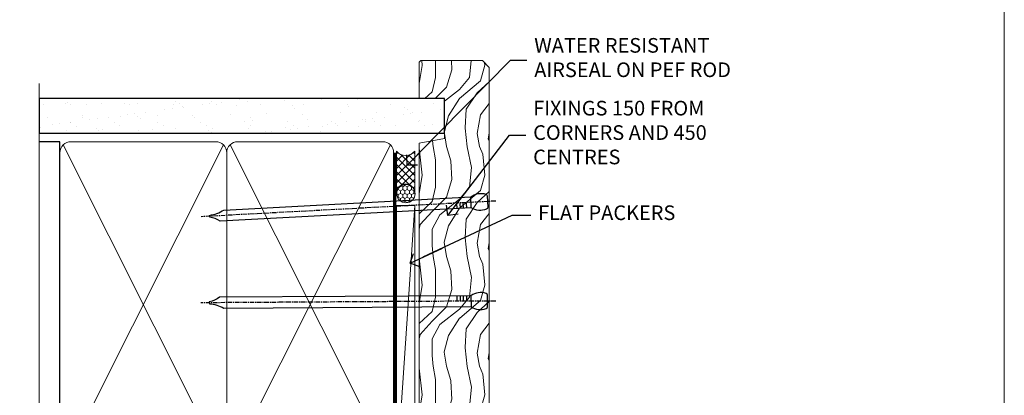
# Model space of a CAD drawing. Units: millimetres. Extents: x 1413 to 9766, y 840 to 2578.
# Drawn here: x 5297 to 5566, y 1443 to 1546 of the extents above; entities that cross this region are included whole.
import ezdxf
from ezdxf import colors
from ezdxf.entities.mleader import LeaderData, LeaderLine
from ezdxf.math import Vec2, Vec3

# ---------------------------------------------------------------- set-up
doc = ezdxf.new("R2010")
doc.units = ezdxf.units.MM
doc.linetypes.add('CENTER', pattern=[2, 1.25, -0.25, 0.25, -0.25])
doc.linetypes.add('Dashed', pattern=[564.4444465637206, 282.2222232818604, -282.2222232818602])
doc.layers.add('Aluminium Systems Ltd Joinery Detail', color=7, linetype='Continuous')
doc.layers.add('Aluminium Systems Ltd Notes', color=7, linetype='Continuous')
doc.layers.add('No Print', color=7, linetype='Continuous', plot=False)
doc.styles.get("Standard").update_dxf_attribs({"font": 'arial.ttf'})

# ---------------------------------------------------------------- blocks, each defined once
blk = doc.blocks.new('Nail 75 JH')
at = {"linetype": 'CENTER'}
blk.add_line((0, 2.300118051928621), (0, -78.25849807356508), dxfattribs=at)
for p, q in [((1.5, -4.488319011024487), (-1.5, -4.488319011024458)), ((1.499999999999886, -5.730112436134704), (0.1255879953777708, -5.730112436134732)), ((1.499999999999886, -6.600592455787137), (0.1255879953777708, -6.600592455787137)), ((1.499999999999886, -7.471072475439541), (0.1255879953777708, -7.471072475439541)), ((1.499999999999886, -8.341552495091946), (0.1255879953778276, -8.341552495091946))]:
    blk.add_line(p, q)
blk.add_lwpolyline([(-1.5, -4.488319011024458, -0.2475267649991796), (-2.057234792368547, -0.3562033463117587, -0.331135080274166), (-1.578358480166685, 0), (1.578358480166685, 0, -0.331135080274166), (2.057234792368547, -0.3562033463117587, -0.2475267649991796), (1.499999999999886, -4.488319011024487), (1.5, -73.20877276569331, 0.1245641564323093), (0.2845258915276077, -75.96790802185205), (-0.2515467734666004, -75.96790802185205, 0.1012549879648114), (-1.5, -72.05351818931658)], format="xyb", close=True)
blk = doc.blocks.new('Brick Veneer ThermaColour Liner 45mm')
at = {"layer": 'Aluminium Systems Ltd Joinery Detail', "lineweight": 5}
h = blk.add_hatch(dxfattribs=at)
h.set_pattern_fill('HONEY', color=256, scale=0.2211125000000359, angle=360, style=0)
h.set_pattern_definition([(9.213979943907737e-15, (-467.495196649189, -268.0209684003908), (1.053048281250171, 0.6079775633750983), [0.7020321875001139, -1.404064375000228]), (120, (-467.495196649189, -268.0209684003908), (-1.053048155438884, 0.6079777812866397), [0.7020321875001021, -1.404064375000204]), (59.99999999999994, (-467.495196649189, -268.0209684003908), (1.258112869470804e-07, 1.215955344661738), [-1.404064375000228, 0.7020321875001139])])
edge = h.paths.add_edge_path()
edge.add_arc((52.83475623939239, 2.930632996624809), 2.5, 180.0000000000001, 360.00000000000006, ccw=False)
edge.add_arc((52.83475623939239, 2.930632996624809), 2.5, 0, 180.0000000000001, ccw=False)
h = blk.add_hatch(dxfattribs=at)
h.set_pattern_fill('NET', color=256, scale=0.4422249999999999, angle=225, style=0)
h.set_pattern_definition([(315, (-1834.954448102441, 4373.742029692468), (-0.9928234407849511, -0.9928234407849515), []), (225, (-1834.954448102441, 4373.742029692468), (-0.9928234407849515, 0.9928234407849511), [])])
edge = h.paths.add_edge_path()
edge.add_line((64.43456022031705, 5.493939559483351), (53.69162340054027, 5.500494018390327))
edge.add_arc((52.85522487365461, 3.035632060506032), 2.602903564714436, 283.05461229937526, 431.25644836746125, ccw=False)
edge.add_line((53.44316791590927, 0.4999999999995453), (64.4791757850976, 0.4999999999995453))
edge.add_arc((66.38332191296058, 3.014180606625814), 3.153866927914105, 128.1626499734255, 232.8610770962096, ccw=False)
h = blk.add_hatch(dxfattribs=at)
h.set_pattern_fill('WOOD-3', color=256, scale=97.5, angle=30, style=0, pattern_type=2)
h.set_pattern_definition([(4.763599999999835, (491.1376053290446, -7171.838047056803), (-330.0000283895876, -29.9997459798375), [3.612479999999951, -357.6353699999959]), (348.6901, (494.7376053290441, -7171.538047056802), (120.0000225669286, -29.9999289648483), [4.589129999999989, -148.3814699999997]), (314.9999999999999, (499.2376053290441, -7172.438047056799), (-3.306523113702664e-14, -30.00000928346856), [3.39411, -39.03228]), (313.1523999999999, (501.6376053290446, -7174.838047056803), (420.0000850164654, -449.9999261252569), [6.579509999999999, -651.37185]), (347.0054000000001, (506.1376053290446, -7179.638047056804), (-270.0000230324819, 59.99992732735074), [4.002509999999998, -396.2474099999998]), (9.213979943907737e-15, (510.0376053290452, -7180.538047056802), (29.99999999999997, -30.00000000000003), [7.5, -22.5]), (9.462299999999763, (517.5376053290452, -7180.538047056802), (-150.0000232108592, -29.99994417607295), [3.649649999999993, -178.8332099999998]), (5.710599999999712, (491.1376053290446, -7179.938047056799), (-269.9999827048756, -30.00003943998845), [3.014969999999956, -298.4813099999962]), (9.213979943907737e-15, (494.1376053290446, -7179.638047056804), (29.99999999999997, -30.00000000000003), [4.5, -25.5]), (331.6992, (498.6376053290446, -7179.638047056804), (329.9998535928922, -180.0002662262795), [4.429439999999992, -438.5152499999991]), (307.8749999999999, (502.5376053290452, -7181.7380470568), (-120.0000559467582, 149.9999729816166), [6.841049999999985, -335.2115699999995]), (320.7106, (506.7376053290441, -7187.138047056804), (180.0000191874755, -149.9999889572949), [4.263809999999983, -422.1163199999984]), (353.6597999999999, (510.0376053290452, -7189.838047056803), (239.9999820781927, -30.00004736879107), [5.43324, -266.22831]), (11.88869999999988, (515.437605329043, -7190.438047056799), (-419.9999190314803, -90.00031605746501), [5.824949999999929, -576.6696899999909]), (6.709799999999703, (491.1376053290446, -7189.2380470568), (270.0000299325391, 29.99981643732056), [5.135159999999988, -508.3820999999992]), (356.6335, (496.2376053290441, -7188.638047056804), (479.999979659061, -30.00032890063538), [5.10881999999993, -505.7727899999929]), (326.3098999999999, (501.3376053290435, -7188.938047056799), (-59.99998673313475, 30.00004003521583), [5.408339999999997, -102.75822]), (312.5103999999999, (505.8376053290435, -7191.938047056799), (299.9997215504041, -330.0002602161362), [4.883640000000001, -483.48096]), (345.0686, (509.1376053290446, -7195.538047056802), (330.0000160477658, -89.99990861934462), [4.657259999999936, -461.0679899999936]), (9.213979943907737e-15, (513.6376053290446, -7196.7380470568), (29.99999999999997, -30.00000000000003), [3.6, -26.4]), (12.99459999999981, (517.2376053290441, -7196.7380470568), (270.0000230324819, 59.99992732735004), [4.002509999999988, -396.2474099999985]), (9.213979943907737e-15, (500.437605329043, -7166.7380470568), (29.99999999999997, -30.00000000000003), [0, -30]), (136.8475999999999, (504.6376053290446, -7171.2380470568), (449.9999261252561, -420.0000850164664), [6.579509999999987, -651.3718499999991]), (153.4348999999999, (499.8376053290435, -7196.7380470568), (-29.99997473822719, 30.00003928189145), [2.683289999999972, -64.39874999999913]), (171.8698999999998, (497.437605329043, -7195.538047056802), (-179.9999932938336, 29.99998067446644), [4.242629999999983, -207.8893799999994]), (203.1985999999998, (493.2376053290441, -7194.938047056799), (-149.9999919200123, -60.00003975794547), [2.284739999999974, -226.1884499999973]), (333.4349, (504.6376053290446, -7171.2380470568), (29.9999747382272, -30.00003928189145), [3.354089999999999, -63.72794999999999]), (353.2901999999999, (507.6376053290446, -7172.7380470568), (-270.0000299325392, 29.99981643732125), [5.13516, -508.3821000000001]), (10.12469999999981, (512.7376053290441, -7173.338047056803), (509.9999636894718, 90.00025765850859), [8.532869999999988, -844.7548799999987]), (10.30479999999971, (491.1376053290446, -7168.538047056802), (180.0000288254371, 29.99984626607953), [3.354089999999962, -332.0560799999968]), (344.4759, (494.437605329043, -7167.938047056799), (-330.0000307388759, 89.99993332816857), [5.604449999999995, -554.8417799999993]), (317.1211, (499.8376053290435, -7169.438047056799), (-390.0000237882238, 359.9999925974296), [5.731499999999945, -567.4176899999931]), (325.3047999999999, (504.0376053290452, -7173.338047056803), (299.9998277696255, -210.000258287834), [4.743419999999994, -469.5982199999992]), (350.5377, (507.937605329043, -7176.038047056802), (150.0000232108592, -29.99994417607323), [5.474489999999994, -177.0083999999998]), (6.581899999999832, (513.3376053290435, -7176.938047056799), (-510.0000431378999, -59.99960101098861), [7.851749999999989, -777.3233999999986]), (8.130099999999887, (491.1376053290446, -7176.038047056802), (-179.9999932938336, -29.99998067446629), [4.242629999999989, -207.8893799999995]), (348.6901, (495.3376053290435, -7175.438047056799), (120.0000225669286, -29.9999289648483), [4.589129999999989, -148.3814699999997]), (317.4895999999999, (499.8376053290435, -7176.338047056803), (-330.0002602161357, 299.9997215504046), [4.88364, -483.4809599999999]), (314.9999999999999, (503.437605329043, -7179.638047056804), (-3.306523113702664e-14, -30.00000928346856), [5.51544, -36.91098]), (342.646, (507.3376053290435, -7183.538047056802), (-390.0000605729049, 119.999835067774), [5.02892999999993, -497.862719999993]), (3.366499999999663, (512.1376053290446, -7185.038047056802), (-479.999979659061, -30.00032890063396), [5.108819999999982, -505.7727899999983]), (17.10269999999987, (517.2376053290441, -7184.7380470568), (300.0000519287099, 89.99986480290859), [4.080449999999997, -403.9636799999997]), (8.746199999999783, (491.1376053290446, -7183.538047056802), (209.9999800906905, 30.00012591172568), [3.945869999999956, -390.6425099999943]), (345.0686, (495.0376053290452, -7182.938047056799), (330.0000160477658, -89.99990861934462), [4.657259999999936, -461.0679899999936]), (327.9946, (499.5376053290452, -7184.138047056804), (-149.9999683436264, 90.000033161331), [5.660399999999989, -277.3590599999994]), (310.1009, (504.3376053290435, -7187.138047056804), (-329.9999417935546, 390.0000578863894), [7.451849999999998, -737.7326999999998]), (344.0546, (509.1376053290446, -7192.838047056803), (-120.0000037995646, 29.99999667889151), [4.368060000000001, -214.03524]), (6.0089999999998, (513.3376053290435, -7194.038047056802), (299.9999925271812, 29.99997952445504), [5.731499999999953, -567.4176899999941]), (23.19859999999976, (519.0376053290452, -7193.438047056799), (149.9999919200123, 60.00003975794549), [2.284739999999997, -226.1884499999996]), (9.462299999999763, (491.1376053290446, -7192.538047056802), (-150.0000232108592, -29.99994417607295), [3.649649999999993, -178.8332099999998]), (349.9919999999998, (494.7376053290441, -7191.938047056799), (329.9999866372434, -60.00010416469986), [5.178809999999975, -512.7014999999968]), (322.5946, (499.8376053290435, -7192.838047056803), (389.9997739494009, -300.000298578452), [6.420269999999989, -635.6077499999993]), (330.9453999999999, (504.937605329043, -7166.7380470568), (210.0000115370904, -120.0000008159787), [3.08868, -305.78022]), (349.2156999999999, (507.6376053290446, -7168.2380470568), (-479.999985110828, 90.00001649037998), [6.413279999999984, -634.9134899999985]), (7.124999999999705, (513.937605329043, -7169.438047056799), (-210.0000113953586, -29.99994845681877), [7.256039999999997, -234.6116999999999])])
h.paths.add_polyline_path([(89.19844568975032, -18.01406915317193), (87.31910771891262, -19.78105676352379), (-42.94999361684677, -19.78105676352425), (-42.95000481206853, -0.6999980019909344), (66.61052614437585, -0.6815996911755065), (67.94655193466724, -7.573135174357503), (78.82372946714304, -7.573135174358413), (78.82372946714304, -0.6999980019909344), (88.76110421997282, -0.6999980019909344), (89.1984456897485, -1.116391441491032)])
blk.add_line((-24.29562078165554, 5.500494018390327), (49.63578624790034, 0.4999999999995453), dxfattribs=at)
blk.add_lwpolyline([(-24.29562078165554, 5.500494018390327), (49.63578624789216, 5.500494018390327), (49.63578624790034, 0.4999999999995453), (-24.29562078165918, 0.4999999999995453)], close=True, dxfattribs=at)
blk.add_lwpolyline([(53.41781729646254, 5.505638252504923), (64.43456022031705, 5.493939559483351, 0.4915106188759529), (64.4791757850976, 0.4999999999995453), (53.44316791590927, 0.4999999999995453, 0.8101017670941715)], format="xyb", close=True, dxfattribs=at)
at = {"layer": 'Aluminium Systems Ltd Joinery Detail', "lineweight": 5, "elevation": 1.000000000000014}
blk.add_lwpolyline([(88.76110421997282, -0.6999980019909344), (78.82372946714304, -0.6999980019909344), (78.82372946714304, -7.573135174357503), (67.94655193466724, -7.573135174357503), (66.61409292826693, -0.6999980019909344), (-42.94999921445788, -0.6999980019909344), (-42.94999921445788, -19.78105676352379), (87.31910771891262, -19.78105676352379), (89.19844568975032, -18.01406915317193), (89.1984456897485, -1.116391441491032)], close=True, dxfattribs=at)
at = {"layer": 'Aluminium Systems Ltd Joinery Detail', "lineweight": 5, "ltscale": 0.12}
blk.add_circle((52.83475623939239, 2.930632996624809), 2.5, dxfattribs=at)
at = {"layer": 'Aluminium Systems Ltd Joinery Detail', "xscale": -1, "rotation": 180.3473966407072}
blk.add_blockref('Nail 75 JH', (23.50437721987464, -19.33939310886399, 1.000000000000014), dxfattribs=at)
at = {"layer": 'Aluminium Systems Ltd Joinery Detail', "rotation": 183.0426865350221}
blk.add_blockref('Nail 75 JH', (50.69876404295792, -19.3266057205401, 1.000000000000014), dxfattribs=at)
blk = doc.blocks.new('90mm Framing Jamb CC')
at = {"layer": 'Aluminium Systems Ltd Joinery Detail'}
h = blk.add_hatch(dxfattribs=at)
h.set_pattern_fill('AR-SAND', color=256, scale=0.15)
h.set_pattern_definition([(37.49999999999999, (-1.4210854715202e-14, 0), (-0.2400046943976069, 7.341198559940135), [0, -5.791200000000001, 0, -6.476999999999999, 0, -6.191249999999999]), (7.499999999999928, (-1.4210854715202e-14, 0), (6.74284924707004, 10.75237650852531), [0, -3.124199999999999, 0, -5.219699999999998, 0, -2.000249999999999]), (327.5, (-4.686299999999861, 0), (11.86488555362187, 0.02155777017818536), [0, -1.904999999999998, 0, -6.857999999999993, 0, -8.953499999999988]), (317.5, (-4.686299999999861, 0), (11.45334678708446, 3.343939848858243), [0, -0.9524999999999999, 0, -4.495799999999999, 0, -5.1435])])
h.paths.add_polyline_path([(-1.4210854715202e-14, 120.9736862483221), (-1.4210854715202e-14, 111.4891922078568), (110.6910088466357, 111.4891922078568), (110.6910088466357, 120.9736862483221)])
at = {"layer": 'Aluminium Systems Ltd Joinery Detail', "lineweight": 5}
for p, q in [((6.562812918377389, 108.2835144504782, -1.000000000000014), (50.3610742616588, 21.15705230516437, -1.000000000000014)), ((6.562812918377389, 21.15705230516431, -1.000000000000014), (50.36107426165835, 108.2835144504779, -1.000000000000014)), ((52.14101372040976, 108.2835144504783, -1.000000000000014), (95.93927506369117, 21.15705230516448, -1.000000000000014)), ((52.14101372040976, 21.15705230516443, -1.000000000000014), (95.93927506369072, 108.2835144504781, -1.000000000000014))]:
    blk.add_line(p, q, dxfattribs=at)
at = {"layer": 'Aluminium Systems Ltd Joinery Detail', "linetype": 'Continuous', "lineweight": 5, "ltscale": 0.12}
blk.add_lwpolyline([(-1.4210854715202e-14, 125.0952158474288), (-1.4210854715202e-14, 30.74298595999335), (3.433903719036593, 29.83927555150785), (-3.984121188725126, 28.57268228813973), (-1.4210854715202e-14, 27.53531909362846), (-1.4210854715202e-14, -55.59287995097202)], dxfattribs=at)
at = {"layer": 'Aluminium Systems Ltd Joinery Detail'}
blk.add_lwpolyline([(-1.4210854715202e-14, 111.4891922078568), (110.6910088466357, 111.4891922078568), (110.6910088466357, 120.9736862483221), (-1.4210854715202e-14, 120.9736862483221)], close=True, dxfattribs=at)
at = {"layer": 'Aluminium Systems Ltd Joinery Detail', "elevation": -1.250000000000007}
blk.add_lwpolyline([(-1.4210854715202e-14, 20.52261536553743), (5.67284318900191, 20.52261536553743), (5.67284318900191, 109.1734841798536), (-1.4210854715202e-14, 109.1734841798536)], dxfattribs=at)
at = {"layer": 'Aluminium Systems Ltd Joinery Detail', "lineweight": 5, "elevation": -1.000000000000014}
for points in [[(5.67284318900191, 23.30562929592469, 0.4142135623730951), (8.711389909137765, 20.26708257578883), (48.21249727089842, 20.26708257578889, 0.414213562373095), (51.25104399103428, 23.30562929592475), (51.25104399103428, 106.1349374597178, 0.4142135623730958), (48.21249727089842, 109.1734841798536), (8.711389909137765, 109.1734841798536, 0.4142135623730941), (5.67284318900191, 106.1349374597178)], [(51.25104399103428, 23.3056292959248, 0.4142135623730951), (54.28959071117013, 20.26708257578895), (93.7906980729308, 20.267082575789, 0.414213562373095), (96.82924479306665, 23.30562929592486), (96.82924479306665, 106.1349374597179, 0.4142135623730958), (93.7906980729308, 109.1734841798537), (54.28959071117013, 109.1734841798537, 0.4142135623730941), (51.25104399103428, 106.1349374597179)]]:
    blk.add_lwpolyline(points, format="xyb", close=True, dxfattribs=at)
at = {"layer": 'Aluminium Systems Ltd Joinery Detail', "linetype": 'Dashed', "lineweight": 5, "ltscale": 0.01, "const_width": 0.25, "elevation": -0.7500000000000071}
blk.add_lwpolyline([(0.6751269043593169, 20.14825624025468), (93.7906980729308, 20.17021057264913, 0.4175702237706213), (96.97487619846332, 23.321124638117), (96.97521048511543, 106.15043280191)], format="xyb", dxfattribs=at)
at = {"layer": 'Aluminium Systems Ltd Joinery Detail', "linetype": 'CENTER', "lineweight": 5, "ltscale": 3, "const_width": 0.5, "elevation": 0.5}
blk.add_lwpolyline([(18.38772919693245, 19.74832196964218), (93.7906980729308, 19.75723651169807, 0.4225667246231231), (97.3598190548414, 23.321124638117), (97.3598190548414, 106.15043280191)], format="xyb", dxfattribs=at)
blk = doc.blocks.new('_Open90')
at = {"color": 0, "linetype": 'ByBlock', "lineweight": -2}
for p, q in [((0, 0), (-2.439666651745029, 0)), ((-0.5, 0.5), (0, 0)), ((0, 0), (-0.5, -0.5))]:
    blk.add_line(p, q, dxfattribs=at)
blk = doc.blocks.new('Page Layout')
at = {"layer": 'Aluminium Systems Ltd Joinery Detail', "color": 8, "lineweight": 5}
blk.add_lwpolyline([(0, 694.6394637946069), (0, 0), (553.0825377109722, 0), (553.0825377109722, 694.6394637946069)], close=True, dxfattribs=at)
blk = doc.blocks.new('Page Layout Group')
at = {"layer": 'No Print'}
blk.add_blockref('Page Layout', (3600, 0), dxfattribs=at)
blk = doc.blocks.new('Liner Jamb Text ThermaColour')
at = {"layer": 'Aluminium Systems Ltd Notes', "color": 3, "lineweight": 5, "ltscale": 0.12}
ml = blk.add_multileader_mtext('Standard', dxfattribs=at)
ml.set_content('WATER RESISTANT\\PAIRSEAL ON PEF ROD', color=3)
ml.set_leader_properties(color=8)
ml.set_arrow_properties(name='OPEN90')
ml.build(insert=Vec2(0, 0))
ml.multileader.update_dxf_attribs({"text_left_attachment_type": 2, "text_right_attachment_type": 2})
ctx = ml.context
ctx.base_point, ctx.plane_origin = Vec3(22.99131406286131, 9.887980917650566, 1.5), Vec3(-136.1821133820113, -21.50388259892134, 1.5)
ctx.left_attachment, ctx.right_attachment = 2, 2
notes = []
notes.append((ctx, [(0, (1, 1, 0), (18.52647856065141, 9.887980917650566, 1.5), (1, 0), 4.464835502209894, [(0, [(-9.757974222263329, -18.82011349937056, 1.5)], 0, [])])]))
ctx.mtext.insert, ctx.mtext.width, ctx.mtext.line_spacing_style, ctx.mtext.flow_direction = Vec3(24.99131406286142, 15.88798091765057, 1.5), 79.86544210516695, 2, 5
ml = blk.add_multileader_mtext('Standard', dxfattribs=at)
ml.set_content('FIXINGS 150 FROM CORNERS AND 450 CENTRES', color=3)
ml.set_leader_properties(color=8)
ml.set_arrow_properties(name='OPEN90')
ml.build(insert=Vec2(0, 0))
ml.multileader.update_dxf_attribs({"text_left_attachment_type": 2, "text_right_attachment_type": 2})
ctx = ml.context
ctx.base_point, ctx.plane_origin = Vec3(22.69461560815569, -10.59426908764362, 1.5), Vec3(-136.4788118367169, -41.98613260421735, 1.5)
ctx.left_attachment, ctx.right_attachment = 2, 2
notes.append((ctx, [(0, (1, 1, 0), (18.22978010594579, -10.59426908764362, 1.5), (1, 0), 4.464835502209894, [(0, [(1.399759055987488, -32.57695147371487, 1.5)], 0, [])])]))
ctx.mtext.insert, ctx.mtext.width, ctx.mtext.line_spacing_style, ctx.mtext.flow_direction = Vec3(24.69461560815671, -1.260935754311504, 1.5), 55.16606061165112, 2, 5
ml = blk.add_multileader_mtext('Standard', dxfattribs=at)
ml.set_content('FLAT PACKERS', color=3)
ml.set_leader_properties(color=8)
ml.set_arrow_properties(name='OPEN90')
ml.build(insert=Vec2(0, 0))
ml.multileader.update_dxf_attribs({"text_left_attachment_type": 2, "text_right_attachment_type": 2})
ctx = ml.context
ctx.base_point, ctx.plane_origin = Vec3(24.0398899717789, -32.48905841702071, 1.5), Vec3(-123.4416184897427, 85.05660840134442, 1.5)
ctx.left_attachment, ctx.right_attachment = 2, 2
notes.append((ctx, [(0, (1, 1, 0), (18.91981195951939, -32.48905841702071, 1.5), (1, 0), 5.120078012259512, [(0, [(-8.938972370377087, -45.61494689905157, 1.5)], 0, [])])]))
ctx.mtext.insert, ctx.mtext.width, ctx.mtext.defined_height, ctx.mtext.line_spacing_style, ctx.mtext.flow_direction = Vec3(26.0398899717793, -29.82239175035647, 1.5), 101.6537517503709, 9.448686068864237, 2, 5
for ctx, leaders in notes:
    for number, flags, end, landing, length, lines in leaders:
        leader = LeaderData()
        leader.index, (leader.has_last_leader_line, leader.has_dogleg_vector, leader.attachment_direction) = number, flags
        leader.last_leader_point, leader.dogleg_vector, leader.dogleg_length = Vec3(end), Vec3(landing), length
        for number, points, colour, breaks in lines:
            line = LeaderLine()
            line.index, line.vertices, line.color, line.breaks = number, Vec3.list(points), colors.encode_raw_color(colour), breaks
            leader.lines.append(line)
        ctx.leaders.append(leader)

msp = doc.modelspace()

# ---------------------------------------------------------------- block references
at = {"layer": 'Aluminium Systems Ltd Joinery Detail'}
msp.add_blockref('Page Layout Group', (1413.030643808471, 1047.609308107967), dxfattribs=at)
at = {"layer": 'Aluminium Systems Ltd Joinery Detail', "linetype": 'Dashed'}
msp.add_blockref('Liner Jamb Text ThermaColour', (5412.715943098772, 1525.082234349349, 1.369238422046393), dxfattribs=at)
at = {"layer": 'Aluminium Systems Ltd Joinery Detail', "rotation": 90}
msp.add_blockref('Brick Veneer ThermaColour Liner 45mm', (5405.582554282582, 1445.631166664991, 0.3692384220463789), dxfattribs=at)
at = {"layer": 'Aluminium Systems Ltd Joinery Detail', "color": 0, "linetype": 'Dashed'}
msp.add_blockref('90mm Framing Jamb CC', (5302.464680610303, 1403.481209883812, 1.369238422046393), dxfattribs=at)

doc.saveas('drawing.dxf')
